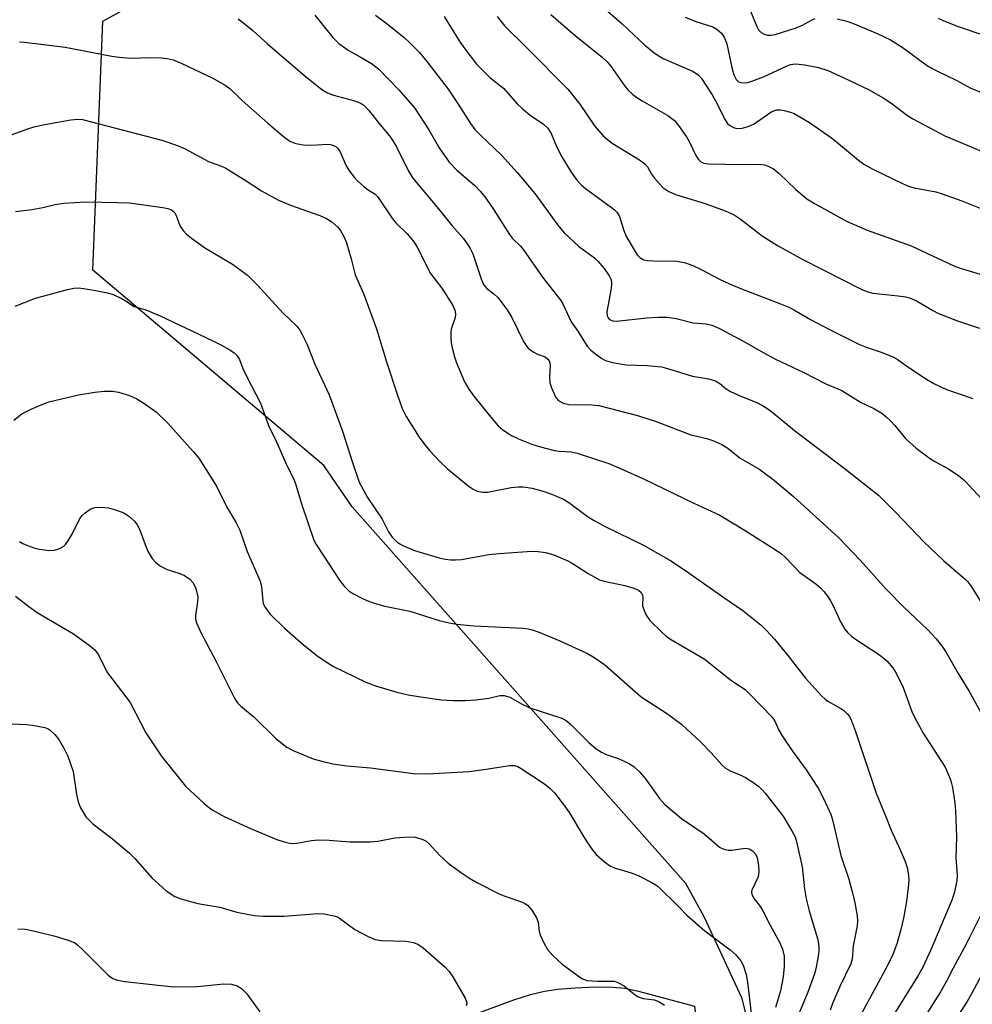
# Model space of a CAD drawing. Units: inches. Extents: x 1333762 to 1339762, y 529445 to 533446.
# Drawn here: x 1336091 to 1336307, y 530226 to 530449 of the extents above; entities that cross this region are included whole.
import ezdxf

# ---------------------------------------------------------------- set-up
doc = ezdxf.new("R2010")
doc.units = ezdxf.units.IN
doc.header["$MEASUREMENT"] = 0
for name, color, linetype in [('CULTRL-Pad', 6, 'Continuous'), ('NTRL-Trees', 3, 'Continuous'), ('Undefined', 1, 'Continuous')]:
    doc.layers.add(name, color=color, linetype=linetype)

msp = doc.modelspace()

# ---------------------------------------------------------------- linework, layer by layer
at = {"layer": 'CULTRL-Pad'}
msp.add_polyline3d([(1336244.35, 530225.55, 0), (1336246.93, 530204.41, 0), (1336232.52, 530200.76, 0), (1336223.51, 530198.57, 0), (1336218.46, 530197.11, 0), (1336213.96, 530195.3, 0), (1336210.61, 530193.57, 0), (1336206.79, 530190.06, 0), (1336188.33, 530204.47, 0), (1336192.33, 530222.93, 0), (1336203.35, 530227.01, 0), (1336207.15, 530228.19, 0), (1336210.31, 530228.96, 0), (1336213.33, 530229.41, 0), (1336217.3, 530229.75, 0), (1336222.01, 530229.94, 0), (1336225.87, 530229.91, 0), (1336228.47, 530229.63, 0), (1336231.63, 530228.99, 0)], close=True, dxfattribs=at)
at = {"layer": 'NTRL-Trees'}
msp.add_polyline3d([(1336355.93, 530034.72, 0), (1336306.91, 530012.71, 0), (1336268.8, 530004.34, 0), (1336227.58, 530008.96, 0), (1336209.87, 530029.3, 0), (1336196.38, 530056.43, 0), (1336202.01, 530082.8, 0), (1336205.8, 530088.99, 0), (1336220.2, 530113.38, 0), (1336220.58, 530113.19, 0), (1336234.22, 530135.49, 0), (1336258.45, 530185.51, 0), (1336262.24, 530198.77, 0), (1336255.13, 530227.31, 0), (1336246.58, 530245.64, 0), (1336242.4, 530253.35, 0), (1336166.77, 530338.74, 0), (1336160.32, 530348.15, 0), (1336107.96, 530392.45, 0), (1336110.19, 530448.86, 0), (1336125.19, 530457.19, 0)], dxfattribs=at)
at = {"layer": 'Undefined'}
for points, elevation in [([(1336221.59, 530453.81), (1336227.91, 530448.25), (1336233.06, 530443.41), (1336235.11, 530441.75), (1336236.07, 530441.07), (1336237.23, 530440.43), (1336243.87, 530437.49), (1336244.63, 530437.09), (1336245.28, 530436.62), (1336245.93, 530435.84), (1336248.36, 530432.16), (1336249.2, 530430.65), (1336251.29, 530426.46), (1336251.76, 530425.74), (1336252.33, 530425.2), (1336253.21, 530424.72), (1336253.97, 530424.54), (1336255.12, 530424.6), (1336256.26, 530424.87), (1336257.07, 530425.2), (1336257.83, 530425.62), (1336261.67, 530428.26), (1336262.45, 530428.61), (1336263, 530428.75), (1336263.84, 530428.77), (1336264.69, 530428.62), (1336266.1, 530428.24), (1336266.91, 530427.92), (1336270.39, 530425.88), (1336275.41, 530422.38), (1336277.46, 530420.75), (1336281.49, 530417.32), (1336282.69, 530416.47), (1336284.77, 530415.31), (1336291.49, 530412.09), (1336292.85, 530411.49), (1336294.16, 530411.06), (1336299.02, 530410.14), (1336300.52, 530409.75), (1336304.95, 530408.16), (1336313.22, 530404.77)], 380), ([(1336140.87, 530449.36), (1336141.79, 530448.7), (1336144.22, 530446.75), (1336147.59, 530443.66), (1336156, 530436.46), (1336159.84, 530433.37), (1336161.13, 530432.64), (1336162.5, 530432.06), (1336167.05, 530430.87), (1336168.14, 530430.49), (1336169.37, 530429.78), (1336170.55, 530428.63), (1336173.16, 530425.26), (1336175.18, 530422.84), (1336175.97, 530421.76), (1336176.78, 530420.35), (1336179.43, 530414.99), (1336180.5, 530413.25), (1336186.33, 530406.33), (1336189.42, 530402.45), (1336191.9, 530399.7), (1336192.91, 530398.33), (1336193.51, 530397.36), (1336194.06, 530396.12), (1336195.97, 530390.44), (1336196.52, 530389.13), (1336197.25, 530388.24), (1336198.85, 530387.01), (1336199.73, 530386.19), (1336201.89, 530383.4), (1336202.94, 530381.66), (1336205.52, 530376.41), (1336206.11, 530375.39), (1336206.67, 530374.76), (1336207.79, 530373.91), (1336208.76, 530373.37), (1336210.46, 530372.74), (1336211.06, 530372.27), (1336211.36, 530371.87), (1336211.54, 530371.41), (1336211.6, 530370.89), (1336211.48, 530368.07), (1336211.58, 530366.86), (1336211.94, 530365.73), (1336212.53, 530364.36), (1336212.94, 530363.58), (1336213.46, 530362.91), (1336213.87, 530362.61), (1336214.58, 530362.27), (1336215.9, 530361.94), (1336221.08, 530361.88), (1336222.68, 530361.71), (1336231.45, 530359.45), (1336235.62, 530358.12), (1336243.53, 530355.08), (1336247.16, 530354.29), (1336248.48, 530353.81), (1336250.56, 530352.9), (1336251.88, 530352.09), (1336254.72, 530349.83), (1336258.89, 530347.35), (1336262.12, 530345.03), (1336266.78, 530341.11), (1336277.06, 530331.73), (1336281.89, 530326.68), (1336287.77, 530320.07), (1336291.9, 530315.92), (1336297.13, 530310.99), (1336299.12, 530308.86), (1336300.37, 530307.3), (1336301.32, 530305.88), (1336304.08, 530300.96), (1336306.52, 530297.07), (1336309.21, 530292.28)], 392), ([(1336158.25, 530450.2), (1336162.32, 530445.18), (1336163.72, 530443.82), (1336165.85, 530442.29), (1336168.95, 530440.56), (1336171.12, 530439.23), (1336172.7, 530438.05), (1336177.35, 530433.26), (1336180.88, 530429.18), (1336184.1, 530424.22), (1336186.44, 530420.16), (1336188.69, 530416.9), (1336190.43, 530415.1), (1336194.55, 530411.57), (1336195.73, 530410.31), (1336197.03, 530408.76), (1336198.83, 530406.09), (1336202.37, 530400.47), (1336203.1, 530399.57), (1336204.9, 530397.84), (1336205.61, 530397.05), (1336209.87, 530390.84), (1336214.01, 530385.54), (1336214.56, 530384.62), (1336216.42, 530380.73), (1336217.89, 530378.56), (1336220.04, 530375.15), (1336220.82, 530374.29), (1336222.18, 530373.2), (1336223.37, 530372.36), (1336224.13, 530371.94), (1336225.75, 530371.46), (1336228.86, 530370.93), (1336233.62, 530370.82), (1336236.85, 530370.49), (1336238.23, 530370.14), (1336243.86, 530368.42), (1336247.49, 530367.77), (1336249.09, 530367.29), (1336250.07, 530366.69), (1336251.55, 530365.49), (1336252.53, 530364.92), (1336254.86, 530363.82), (1336258.46, 530362.38), (1336259.79, 530361.7), (1336260.95, 530360.98), (1336262.25, 530360), (1336267.02, 530356.06), (1336278.57, 530347.29), (1336286.07, 530341.39), (1336290.09, 530337.43), (1336296.35, 530330.83), (1336300.87, 530326.49), (1336305.72, 530322.35), (1336306.33, 530321.73), (1336307, 530320.88), (1336309.84, 530316.21)], 390), ([(1336172.02, 530450.21), (1336174.39, 530448.51), (1336178.46, 530445.23), (1336179.75, 530444.06), (1336181.97, 530441.77), (1336184, 530439.34), (1336188.49, 530433.48), (1336190.8, 530430.06), (1336193.59, 530425.63), (1336194.58, 530424.32), (1336195.74, 530423.11), (1336200.63, 530418.41), (1336204.15, 530414.59), (1336208.11, 530409.81), (1336213.35, 530402.64), (1336214.79, 530400.86), (1336218.03, 530397.87), (1336221.67, 530395.24), (1336222.44, 530394.48), (1336223.84, 530392.76), (1336225.03, 530391.13), (1336225.38, 530390.39), (1336225.52, 530389.87), (1336225.53, 530389.03), (1336225.38, 530387.88), (1336224.44, 530382.94), (1336224.54, 530382.05), (1336224.77, 530381.61), (1336225.1, 530381.24), (1336225.85, 530380.9), (1336226.66, 530380.86), (1336233.51, 530381.64), (1336236.15, 530381.78), (1336238.17, 530381.73), (1336240.18, 530381.49), (1336244.06, 530380.49), (1336246.96, 530380.26), (1336248.25, 530379.98), (1336249.84, 530379.26), (1336255.8, 530376.11), (1336259.93, 530373.73), (1336262.71, 530372.23), (1336269.11, 530369.19), (1336274.12, 530366.65), (1336277.76, 530365.17), (1336281.98, 530362.48), (1336285, 530361.06), (1336286.77, 530359.99), (1336287.74, 530359.22), (1336288.75, 530358.27), (1336289.73, 530357.23), (1336292.18, 530354.29), (1336293.17, 530353.31), (1336294.61, 530352.06), (1336297.84, 530349.62), (1336298.83, 530349.02), (1336301.92, 530347.41), (1336304.25, 530345.79), (1336305.58, 530344.72), (1336309.57, 530340.46)], 388), ([(1336187.6, 530449.95), (1336190.96, 530444.43), (1336192.29, 530442.55), (1336194.93, 530439.11), (1336197.97, 530436.1), (1336201.01, 530433.7), (1336204.17, 530430.15), (1336205.36, 530428.95), (1336207.36, 530427.33), (1336210.05, 530425.55), (1336211.08, 530424.59), (1336211.85, 530423.38), (1336213.04, 530420.44), (1336214.28, 530418.1), (1336216.4, 530414.64), (1336217.74, 530412.76), (1336218.74, 530411.67), (1336219.6, 530410.91), (1336225.54, 530406.64), (1336226.22, 530406.1), (1336226.8, 530405.49), (1336227.32, 530404.56), (1336228.21, 530401.62), (1336228.8, 530400.21), (1336230.88, 530396.64), (1336231.44, 530395.85), (1336231.98, 530395.32), (1336232.86, 530394.79), (1336233.66, 530394.61), (1336235.06, 530394.52), (1336240.34, 530394.48), (1336242.32, 530394.05), (1336243.97, 530393.5), (1336245.83, 530392.6), (1336249.98, 530390.37), (1336252.24, 530389.3), (1336254.98, 530388.16), (1336263.82, 530384.79), (1336265.71, 530384), (1336266.98, 530383.36), (1336270.67, 530381.23), (1336274.94, 530378.94), (1336281.73, 530375.57), (1336283.25, 530374.93), (1336286.89, 530373.72), (1336289.27, 530372.79), (1336290.27, 530372.2), (1336292.16, 530370.84), (1336296.56, 530367.91), (1336298.58, 530366.69), (1336301.46, 530365.36), (1336307.47, 530363.35)], 386), ([(1336199.6, 530449.91), (1336201.36, 530447.7), (1336206.18, 530442.97), (1336215.66, 530433.43), (1336218.31, 530430.03), (1336221.7, 530425.16), (1336223.65, 530422.88), (1336224.61, 530422), (1336225.66, 530421.2), (1336231.89, 530417.39), (1336233.06, 530416.55), (1336233.66, 530415.86), (1336234.63, 530414.19), (1336235.28, 530413.27), (1336236.37, 530411.96), (1336237.16, 530411.17), (1336238.53, 530410.27), (1336240.03, 530409.56), (1336246.73, 530407.53), (1336251.3, 530405.85), (1336253.3, 530404.93), (1336254.72, 530404.03), (1336259.66, 530400.18), (1336263.14, 530398.03), (1336268.75, 530394.89), (1336282.39, 530387.95), (1336283.67, 530387.48), (1336284.74, 530387.23), (1336290.48, 530386.61), (1336292.17, 530386.35), (1336293.27, 530386.08), (1336294.8, 530385.37), (1336298.34, 530383.25), (1336299.64, 530382.59), (1336303.93, 530380.94), (1336308.94, 530379.24)], 384), ([(1336211.81, 530450.39), (1336217.26, 530445.6), (1336223.46, 530440.59), (1336224.55, 530439.63), (1336225.39, 530438.63), (1336228.55, 530434.14), (1336229.3, 530433.25), (1336230.35, 530432.27), (1336231.25, 530431.56), (1336232.46, 530430.79), (1336238.31, 530427.47), (1336239.8, 530426.33), (1336240.72, 530425.23), (1336242.56, 530422.61), (1336243.12, 530421.59), (1336244.61, 530418.41), (1336245.23, 530417.51), (1336245.8, 530416.97), (1336246.43, 530416.67), (1336247.55, 530416.49), (1336255.23, 530416.35), (1336259.06, 530416.45), (1336260.23, 530416.28), (1336261.06, 530416.02), (1336262.24, 530415.35), (1336263.55, 530414.36), (1336267.3, 530410.69), (1336269.79, 530408.61), (1336271.55, 530407.53), (1336278.78, 530403.49), (1336283.48, 530401.47), (1336293.44, 530397.91), (1336303.1, 530393.38), (1336304.58, 530392.86), (1336309.88, 530391.3)], 382), ([(1336242.25, 530449.74), (1336244.67, 530448.8), (1336248.47, 530447.55), (1336249.43, 530447.01), (1336250.46, 530446.13), (1336251.06, 530445.26), (1336251.65, 530443.75), (1336252.83, 530438.38), (1336253.27, 530436.69), (1336253.78, 530435.67), (1336254.35, 530435.14), (1336254.83, 530434.95), (1336255.62, 530434.87), (1336256.46, 530434.98), (1336257.3, 530435.22), (1336259.96, 530436.22), (1336265.35, 530438.75), (1336266.13, 530439), (1336267.17, 530439.16), (1336267.99, 530439.14), (1336269.38, 530438.96), (1336272.42, 530438.34), (1336274.6, 530437.64), (1336278.07, 530436.12), (1336283.75, 530433.35), (1336287.1, 530431.48), (1336288.85, 530430.38), (1336292.62, 530427.51), (1336293.81, 530426.71), (1336298.8, 530424.04), (1336301.11, 530422.9), (1336314.43, 530417.24)], 378), ([(1336257.02, 530451.14), (1336258.47, 530447.62), (1336258.88, 530446.88), (1336259.42, 530446.29), (1336260.13, 530445.9), (1336260.92, 530445.68), (1336261.75, 530445.68), (1336262.61, 530445.86), (1336267.39, 530447.33), (1336268.83, 530447.96), (1336271.01, 530449.17), (1336271.73, 530449.46)], 376), ([(1336276.67, 530449.41), (1336278.87, 530448.87), (1336280.53, 530448.29), (1336285.76, 530446.08), (1336288.75, 530444.59), (1336291.41, 530442.99), (1336297.42, 530438.6), (1336299.24, 530437.58), (1336303.67, 530435.45), (1336306.98, 530433.7), (1336314.66, 530430.55)], 376), ([(1336299.59, 530449.52), (1336300.89, 530448.92), (1336304.09, 530447.66), (1336309.69, 530445.74)], 374), ([(1336091.33, 530444.18), (1336092.49, 530444.12), (1336101.69, 530442.99), (1336112.25, 530440.93), (1336113.95, 530440.67), (1336116.47, 530440.48), (1336121.14, 530440.6), (1336123.43, 530440.56), (1336124.83, 530440.41), (1336126.14, 530440.07), (1336127.96, 530439.33), (1336135, 530435.98), (1336136.76, 530435.06), (1336137.96, 530434.34), (1336139.05, 530433.49), (1336141.8, 530430.84), (1336147.59, 530425.72), (1336151.17, 530422.68), (1336152.61, 530421.67), (1336153.95, 530421.11), (1336155.63, 530420.83), (1336157.34, 530420.74), (1336161.38, 530420.94), (1336162.16, 530420.83), (1336163, 530420.45), (1336163.4, 530420.08), (1336163.91, 530419.39), (1336165.39, 530416.1), (1336166.17, 530414.88), (1336167.2, 530413.48), (1336167.97, 530412.64), (1336169.46, 530411.32), (1336170.35, 530410.63), (1336171.92, 530409.62), (1336172.5, 530409.08), (1336175.86, 530404.02), (1336176.61, 530403.18), (1336179.19, 530400.64), (1336180.8, 530398.74), (1336181.54, 530397.49), (1336184.46, 530391.68), (1336187.05, 530388.32), (1336189.56, 530384.38), (1336190.04, 530383.38), (1336190.19, 530382.54), (1336190.05, 530381.72), (1336189.2, 530379.07), (1336189.08, 530378.26), (1336189.08, 530377.09), (1336189.2, 530375.93), (1336189.43, 530374.77), (1336189.95, 530372.77), (1336190.4, 530371.38), (1336192.19, 530367.12), (1336193.17, 530365.42), (1336194.33, 530363.83), (1336197.78, 530359.53), (1336199.85, 530357.14), (1336200.91, 530356.19), (1336202.84, 530354.93), (1336204.44, 530354.17), (1336207.49, 530352.94), (1336209.45, 530352.35), (1336212.58, 530351.57), (1336213.7, 530351.41), (1336216.41, 530351.22), (1336217.72, 530350.94), (1336224.9, 530348.56), (1336227.71, 530347.4), (1336232.75, 530345.09), (1336244.2, 530339.59), (1336250.12, 530336.88), (1336255.86, 530333.41), (1336262.28, 530329.35), (1336263.95, 530328.19), (1336264.96, 530327.24), (1336268.19, 530323.85), (1336271.83, 530321.31), (1336272.92, 530320.37), (1336273.68, 530319.54), (1336274.55, 530318.43), (1336275.17, 530317.45), (1336276, 530315.87), (1336277.36, 530312.85), (1336278.43, 530311.05), (1336279.1, 530310.2), (1336279.91, 530309.48), (1336281.1, 530308.62), (1336285.83, 530305.54), (1336286.99, 530304.69), (1336288.03, 530303.74), (1336289.29, 530302.26), (1336290.04, 530301.08), (1336291.66, 530297.78), (1336293.64, 530292.39), (1336294.24, 530291.07), (1336296.19, 530287.48), (1336301.13, 530279.75), (1336302.28, 530277.13), (1336302.55, 530276.32), (1336302.81, 530275.16), (1336303.38, 530271.63), (1336303.5, 530269.86), (1336303.73, 530263.97), (1336303.6, 530259.2), (1336303.87, 530255.3), (1336303.8, 530253.97), (1336303.2, 530251.22), (1336302.67, 530249.6), (1336297.95, 530238.32), (1336296.08, 530234.39), (1336295.06, 530232.52), (1336287.8, 530220.89)], 394), ([(1336082.7, 530420.65), (1336093.23, 530424.43), (1336094.9, 530424.96), (1336097.42, 530425.54), (1336103, 530426.47), (1336104.47, 530426.62), (1336105.64, 530426.54), (1336123.57, 530421.88), (1336124.96, 530421.45), (1336127.33, 530420.56), (1336128.86, 530419.88), (1336134.2, 530417.08), (1336137.09, 530416.01), (1336138.07, 530415.55), (1336142.72, 530412.64), (1336146.16, 530410.39), (1336150.05, 530408.29), (1336152.77, 530407.17), (1336159.43, 530404.78), (1336160.91, 530404.1), (1336162.12, 530403.34), (1336163.41, 530402.23), (1336164.11, 530401.37), (1336164.91, 530399.91), (1336165.42, 530398.58), (1336166.53, 530395.01), (1336167.42, 530391.36), (1336169.33, 530387.09), (1336172.26, 530379.09), (1336174.5, 530371.63), (1336177.02, 530364.04), (1336178.11, 530361.04), (1336178.99, 530359.23), (1336181.94, 530354.55), (1336182.95, 530353.13), (1336184.3, 530351.56), (1336186.69, 530348.94), (1336188.29, 530347.46), (1336193.07, 530343.51), (1336194.18, 530342.78), (1336195.11, 530342.33), (1336196.38, 530342.07), (1336197.44, 530342.07), (1336202.78, 530343.17), (1336204.42, 530343.33), (1336205.53, 530343.31), (1336207.58, 530342.97), (1336210.25, 530342.24), (1336212.17, 530341.54), (1336214.63, 530340.48), (1336215.87, 530339.72), (1336220.34, 530336.42), (1336221.57, 530335.65), (1336224.12, 530334.29), (1336232.8, 530330.1), (1336238.74, 530326.7), (1336242.31, 530324.3), (1336250.96, 530318.18), (1336255.28, 530315.23), (1336259.42, 530311.97), (1336260.67, 530310.74), (1336262.45, 530308.78), (1336265.47, 530305.09), (1336269.53, 530299.95), (1336273.11, 530295.95), (1336273.94, 530295.17), (1336274.55, 530294.7), (1336277.52, 530293.06), (1336278.22, 530292.59), (1336278.97, 530291.86), (1336279.44, 530291.23), (1336279.93, 530290.23), (1336280.8, 530287.83), (1336285.52, 530273.82), (1336287.81, 530268.31), (1336288.9, 530265.43), (1336290.96, 530261.03), (1336292.1, 530258.33), (1336292.56, 530256.97), (1336292.86, 530255.29), (1336292.92, 530254.14), (1336292.77, 530252.37), (1336292.31, 530248.84), (1336291.7, 530245.51), (1336291.09, 530242.98), (1336290.25, 530239.9), (1336289.44, 530237.69), (1336288.85, 530236.33), (1336287.49, 530233.67), (1336281.66, 530222.89)], 396), ([(1336090.41, 530405.69), (1336094.13, 530406.18), (1336096.64, 530406.65), (1336099.38, 530407.27), (1336101.4, 530407.61), (1336106.33, 530407.87), (1336113.57, 530407.77), (1336116.25, 530407.64), (1336123.81, 530406.63), (1336124.96, 530406.41), (1336125.75, 530406.12), (1336126.18, 530405.81), (1336126.53, 530405.41), (1336126.77, 530404.96), (1336127.41, 530403.16), (1336127.78, 530402.4), (1336128.4, 530401.44), (1336129.16, 530400.57), (1336130.32, 530399.66), (1336133.47, 530397.43), (1336139.61, 530393.79), (1336143.03, 530391.27), (1336145.22, 530389.09), (1336151.12, 530382.63), (1336154.16, 530379.69), (1336154.86, 530378.81), (1336155.43, 530377.81), (1336156.44, 530375.7), (1336158.28, 530371.13), (1336161.52, 530364.13), (1336164.57, 530355.9), (1336166.79, 530348.78), (1336168.3, 530344.37), (1336170.23, 530340.89), (1336173.54, 530335.95), (1336174.97, 530333.09), (1336175.84, 530331.92), (1336176.83, 530330.86), (1336177.51, 530330.37), (1336178.25, 530329.98), (1336180.88, 530328.89), (1336186.44, 530327.22), (1336187.79, 530326.93), (1336189.14, 530326.75), (1336190.19, 530326.73), (1336191.49, 530326.85), (1336197.75, 530327.95), (1336200.09, 530328.2), (1336207.5, 530328.72), (1336208.92, 530328.66), (1336210.56, 530328.4), (1336212.45, 530327.86), (1336215.62, 530326.53), (1336216.86, 530325.82), (1336220.23, 530323.64), (1336222.79, 530322.25), (1336223.9, 530321.89), (1336228.57, 530320.9), (1336230.56, 530320.32), (1336231.61, 530319.87), (1336232.23, 530319.35), (1336232.58, 530318.72), (1336232.65, 530318.08), (1336232.54, 530316.84), (1336232.58, 530316.32), (1336232.9, 530315.24), (1336233.39, 530314.19), (1336234.24, 530313.01), (1336236.98, 530310.27), (1336237.86, 530309.5), (1336238.77, 530308.87), (1336246.57, 530304.29), (1336252.83, 530299.34), (1336255.82, 530297.32), (1336257.07, 530296.16), (1336261.94, 530291.06), (1336262.52, 530290.21), (1336263.45, 530288.1), (1336264.22, 530286.83), (1336266.55, 530283.39), (1336269.64, 530279.18), (1336272.37, 530275.01), (1336273.6, 530272.65), (1336275.3, 530268.88), (1336275.69, 530267.5), (1336277.55, 530259.71), (1336279.32, 530254.34), (1336280.24, 530250.97), (1336280.69, 530248.98), (1336281.18, 530246.05), (1336281.28, 530244.88), (1336281.2, 530243.8), (1336280.29, 530239.26), (1336280.06, 530236.24), (1336279.78, 530235.19), (1336277.29, 530230.01), (1336275.64, 530226.2), (1336275.08, 530224.66)], 398), ([(1336090.32, 530384.28), (1336094.95, 530386.08), (1336102.22, 530388.02), (1336103.63, 530388.31), (1336104.69, 530388.37), (1336105.86, 530388.27), (1336108.19, 530387.91), (1336111.24, 530387.31), (1336112.58, 530386.89), (1336114.11, 530386.16), (1336115.35, 530385.48), (1336117.34, 530384.19), (1336119.95, 530383.41), (1336123.22, 530382.05), (1336135.14, 530376.41), (1336136.97, 530375.49), (1336139.01, 530374.33), (1336139.97, 530373.68), (1336140.57, 530373.08), (1336141.19, 530372.13), (1336141.94, 530370.15), (1336142.83, 530368.26), (1336145.98, 530362.24), (1336147.96, 530356.81), (1336149.34, 530354.06), (1336151.95, 530348.11), (1336153.54, 530345.05), (1336154, 530343.75), (1336155.29, 530339.41), (1336158.02, 530331.24), (1336158.57, 530330.22), (1336160.35, 530327.6), (1336163.84, 530322.12), (1336164.92, 530320.75), (1336165.95, 530319.74), (1336166.9, 530319.13), (1336169.2, 530317.93), (1336170.47, 530317.35), (1336171.69, 530316.92), (1336174.16, 530316.26), (1336179.82, 530315.1), (1336186.46, 530313.03), (1336188.7, 530312.48), (1336190.41, 530312.2), (1336194.41, 530311.79), (1336205.5, 530311.22), (1336206.66, 530311.1), (1336207.51, 530310.91), (1336208.9, 530310.41), (1336213.83, 530308.36), (1336220.07, 530305.48), (1336221.73, 530304.55), (1336223.91, 530302.99), (1336232.23, 530295.72), (1336238.22, 530291.84), (1336241.47, 530289.39), (1336245.73, 530285.47), (1336248.1, 530283.02), (1336250.54, 530280.29), (1336251.38, 530279.51), (1336252.44, 530278.9), (1336254.84, 530277.92), (1336255.89, 530277.41), (1336257.55, 530276.33), (1336258.91, 530275.33), (1336259.55, 530274.76), (1336260.34, 530273.86), (1336263.87, 530269.4), (1336264.53, 530268.46), (1336266.43, 530265.34), (1336267.14, 530263.94), (1336267.5, 530262.91), (1336268.75, 530257.19), (1336269.3, 530252.17), (1336269.69, 530249.91), (1336270.33, 530247.16), (1336272.21, 530240.89), (1336272.47, 530239.77), (1336272.56, 530238.95), (1336272.56, 530238.12), (1336272.41, 530236.94), (1336271.82, 530234.01), (1336271.51, 530232.87), (1336270.06, 530228.73), (1336268, 530223.82)], 400), ([(1336090.06, 530358.39), (1336091.87, 530359.88), (1336093.94, 530360.91), (1336096.6, 530362.07), (1336097.96, 530362.58), (1336104.67, 530364.17), (1336108.42, 530364.75), (1336110.49, 530364.99), (1336112.39, 530364.97), (1336113.76, 530364.76), (1336116.28, 530363.98), (1336117.91, 530363.23), (1336119.77, 530362.12), (1336122.39, 530360.22), (1336124.96, 530357.73), (1336130.73, 530351.3), (1336131.98, 530349.81), (1336135.98, 530343.41), (1336138.3, 530338.65), (1336140.42, 530335.15), (1336141.29, 530333.49), (1336142.91, 530328.61), (1336145.92, 530321.92), (1336146.19, 530320.6), (1336146.46, 530317.35), (1336146.59, 530316.84), (1336146.95, 530316.06), (1336147.6, 530315.1), (1336148.16, 530314.45), (1336151.42, 530311.23), (1336155.61, 530307.52), (1336158.76, 530305.09), (1336161.29, 530303.33), (1336162.49, 530302.59), (1336169.87, 530299.05), (1336172.04, 530298.17), (1336176.87, 530296.72), (1336179.45, 530296.14), (1336181.77, 530295.76), (1336187.02, 530295.01), (1336189.54, 530294.86), (1336192.41, 530294.87), (1336194.76, 530295.04), (1336197.72, 530295.39), (1336200.2, 530295.98), (1336201.2, 530296.01), (1336202.46, 530295.63), (1336205.15, 530294.13), (1336207.04, 530293.23), (1336214.29, 530290.82), (1336215.25, 530290.29), (1336216.15, 530289.57), (1336220.38, 530285.31), (1336222.04, 530283.88), (1336223.27, 530283.14), (1336224.31, 530282.64), (1336227.05, 530281.7), (1336228.36, 530281.14), (1336229.64, 530280.51), (1336230.59, 530279.88), (1336231.87, 530278.67), (1336233.25, 530277.14), (1336236.38, 530272.64), (1336237.62, 530271.27), (1336241.4, 530268.13), (1336246.56, 530264.6), (1336250.04, 530261.63), (1336250.97, 530261.14), (1336251.95, 530260.9), (1336252.78, 530260.92), (1336255.84, 530261.39), (1336256.77, 530261.23), (1336257.47, 530260.79), (1336258.22, 530259.94), (1336258.55, 530259.18), (1336258.82, 530257.46), (1336258.9, 530256.01), (1336258.86, 530255.44), (1336258.68, 530254.72), (1336257.34, 530251.9), (1336257.26, 530251.4), (1336257.35, 530250.88), (1336257.84, 530249.87), (1336259.27, 530248.07), (1336259.82, 530247.21), (1336261.5, 530243.95), (1336263.62, 530240.1), (1336264.31, 530238.52), (1336264.69, 530236.87), (1336264.7, 530234.56), (1336264.47, 530232.23), (1336263.83, 530229.03), (1336262.7, 530225.27)], 402), ([(1336091.35, 530330.92), (1336092.11, 530330.48), (1336093.15, 530330), (1336094.77, 530329.42), (1336095.88, 530329.18), (1336098.13, 530328.89), (1336099.23, 530328.94), (1336099.99, 530329.14), (1336100.73, 530329.44), (1336101.38, 530329.84), (1336101.78, 530330.24), (1336102.44, 530331.2), (1336103.33, 530332.74), (1336105.01, 530336.13), (1336105.52, 530336.81), (1336106.18, 530337.39), (1336107.38, 530338.21), (1336108.42, 530338.62), (1336109.8, 530338.69), (1336111.48, 530338.55), (1336113.12, 530338.11), (1336114.97, 530337.38), (1336116.14, 530336.64), (1336117.36, 530335.55), (1336118, 530334.66), (1336118.53, 530333.68), (1336120.02, 530329.6), (1336120.5, 530328.55), (1336121.39, 530327.05), (1336122.12, 530326.19), (1336123.27, 530325.35), (1336124.78, 530324.52), (1336127.71, 530323.63), (1336128.74, 530323.19), (1336129.92, 530322.36), (1336130.7, 530321.54), (1336131.27, 530320.27), (1336131.72, 530318.34), (1336131.69, 530317.22), (1336131.21, 530314.11), (1336131.24, 530313.29), (1336131.46, 530312.47), (1336132.47, 530310.31), (1336135.93, 530303.69), (1336140.17, 530295.25), (1336140.77, 530294.31), (1336141.49, 530293.54), (1336144.42, 530291.18), (1336149.52, 530286.17), (1336151.96, 530284.28), (1336153.51, 530283.47), (1336157.87, 530281.62), (1336159.54, 530281.15), (1336162.34, 530280.54), (1336165.54, 530280.07), (1336170.88, 530279.6), (1336180.63, 530278.28), (1336183.83, 530278.26), (1336193.23, 530278.8), (1336197.08, 530279.3), (1336202.39, 530280.11), (1336203.53, 530280.12), (1336204.3, 530279.88), (1336205.08, 530279.46), (1336210.32, 530275.96), (1336211.63, 530274.92), (1336212.64, 530273.96), (1336215.13, 530270.71), (1336216.1, 530269.27), (1336218.84, 530264.56), (1336219.94, 530262.8), (1336221.26, 530260.83), (1336222.02, 530259.97), (1336223.96, 530258.29), (1336225.33, 530257.31), (1336226.42, 530256.84), (1336229.95, 530255.77), (1336231.54, 530255.16), (1336234.68, 530253.63), (1336235.42, 530253.18), (1336236.07, 530252.67), (1336240.72, 530248.17), (1336242.62, 530246.18), (1336244.39, 530244.59), (1336246.67, 530242.68), (1336252.42, 530238.36), (1336253.71, 530237.23), (1336254.83, 530235.84), (1336255.37, 530234.83), (1336256.02, 530232.71), (1336256.32, 530231.01), (1336257.32, 530222.62)], 404), ([(1336090.41, 530318.53), (1336093.45, 530316.14), (1336095.32, 530314.83), (1336103.54, 530309.95), (1336107.11, 530307.42), (1336108.44, 530306.32), (1336109.22, 530305.24), (1336110.72, 530302.13), (1336111.29, 530301.12), (1336116.38, 530294.43), (1336119.93, 530287.53), (1336123.45, 530282.3), (1336128.96, 530275.46), (1336133.2, 530271.49), (1336134.08, 530270.74), (1336135.01, 530270.09), (1336137.75, 530268.55), (1336143.69, 530265.88), (1336149.69, 530263.37), (1336151.36, 530262.82), (1336152.5, 530262.55), (1336153.35, 530262.48), (1336154.22, 530262.5), (1336157.51, 530263.13), (1336159.2, 530263.25), (1336161.5, 530263.2), (1336166.18, 530262.83), (1336170.83, 530262.79), (1336172.58, 530262.99), (1336176.4, 530263.71), (1336179.63, 530263.97), (1336181.08, 530263.85), (1336182.74, 530263.36), (1336183.5, 530262.95), (1336184.17, 530262.4), (1336186.57, 530259.81), (1336188.5, 530258.01), (1336191.26, 530255.96), (1336193.3, 530254.56), (1336194.99, 530253.61), (1336200.23, 530250.98), (1336201.57, 530250.44), (1336205.11, 530249.24), (1336205.88, 530248.88), (1336206.47, 530248.46), (1336207.44, 530247.36), (1336208.56, 530245.61), (1336208.9, 530244.63), (1336209.13, 530242.52), (1336209.33, 530241.72), (1336210.18, 530239.89), (1336211.04, 530238.38), (1336212.21, 530237.05), (1336214.35, 530235.07), (1336217.72, 530232.6), (1336218.97, 530231.8), (1336220.04, 530231.42), (1336222.32, 530231.22), (1336225.65, 530231.27), (1336226.18, 530231.21), (1336226.95, 530230.97), (1336228.38, 530230.17), (1336230.61, 530228.34), (1336231.56, 530227.72), (1336232.73, 530227.33), (1336235.27, 530226.98), (1336236.32, 530226.58), (1336237.52, 530225.76)], 406), ([(1336088.17, 530289.62), (1336092.86, 530289.45), (1336094.29, 530289.28), (1336097.04, 530288.71), (1336097.8, 530288.41), (1336098.27, 530288.1), (1336099.34, 530287.12), (1336100.26, 530286.01), (1336101.39, 530284.02), (1336102.25, 530282.22), (1336103.46, 530278.76), (1336104.24, 530273.54), (1336104.59, 530271.89), (1336105.17, 530270.56), (1336106.38, 530268.52), (1336106.94, 530267.86), (1336107.98, 530266.88), (1336112.44, 530263.47), (1336116.24, 530260.24), (1336117.48, 530259.02), (1336121.41, 530254.55), (1336124.58, 530251.7), (1336126.55, 530250.4), (1336127.88, 530249.88), (1336131.75, 530248.83), (1336136.71, 530247.98), (1336140.6, 530246.86), (1336144.52, 530246.09), (1336146.61, 530245.96), (1336151.29, 530245.95), (1336158.95, 530246.6), (1336160.36, 530246.48), (1336162.59, 530246.06), (1336163.38, 530245.79), (1336163.87, 530245.52), (1336167.36, 530242.95), (1336170.4, 530241.37), (1336171.95, 530240.7), (1336173.35, 530240.48), (1336178.89, 530240.32), (1336180.57, 530240.01), (1336181.63, 530239.64), (1336182.82, 530238.81), (1336187.74, 530234.5), (1336188.74, 530233.43), (1336189.54, 530232.2), (1336192.35, 530227.35), (1336192.66, 530226.6), (1336192.71, 530226.11), (1336192.56, 530225.64)], 408), ([(1336310.53, 530248.85), (1336306.55, 530240.84), (1336305.42, 530238.63), (1336302.94, 530234.17), (1336301.38, 530231.12), (1336300.1, 530228.83), (1336292, 530215.99)], 392), ([(1336090.96, 530243.1), (1336092.72, 530242.99), (1336095.07, 530242.51), (1336099.43, 530241.43), (1336102.56, 530240.46), (1336103.87, 530239.89), (1336104.53, 530239.43), (1336105.63, 530238.44), (1336111.4, 530232.59), (1336112.5, 530231.84), (1336113.53, 530231.46), (1336115.22, 530231.16), (1336126.27, 530229.94), (1336131.58, 530230), (1336137.67, 530230.64), (1336139.36, 530230.53), (1336140.68, 530230.2), (1336141.62, 530229.58), (1336142.88, 530228.37), (1336145.84, 530224.29)], 410), ([(1336311.77, 530236.97), (1336307.14, 530228.34), (1336306.13, 530226.62), (1336297.33, 530213.08)], 390)]:
    msp.add_lwpolyline(points, dxfattribs=dict(at, elevation=elevation))

doc.saveas('drawing.dxf')
